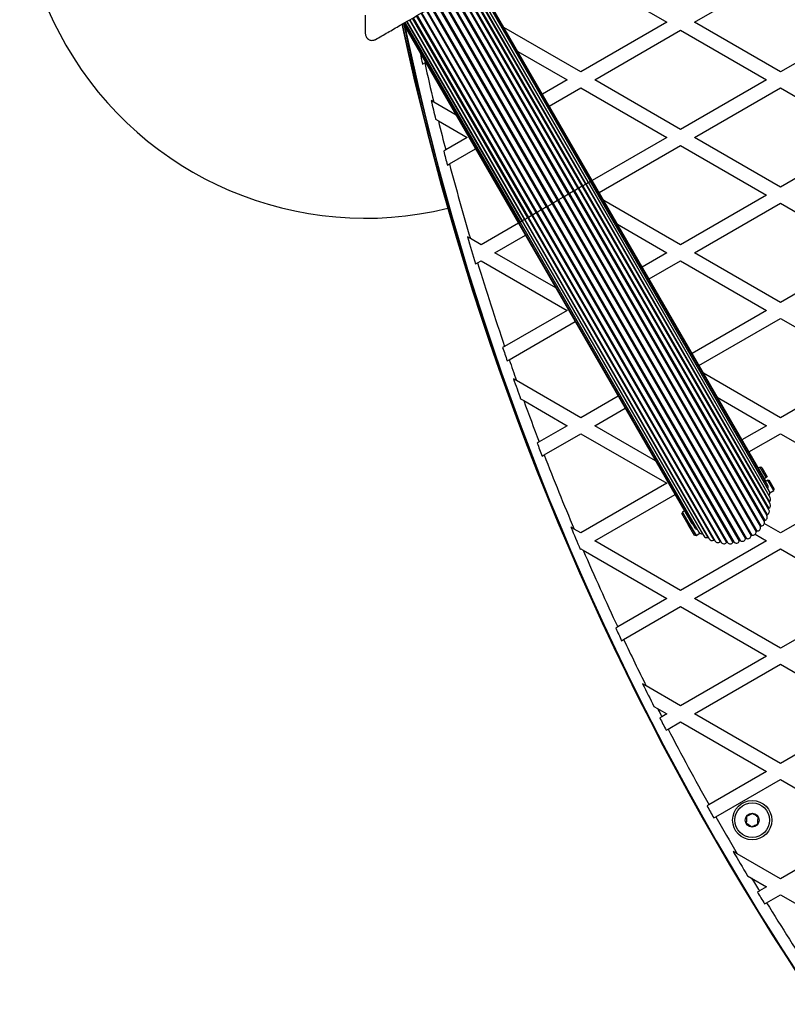
# Model space of a CAD drawing. Units: millimetres. Extents: x 2271 to 19314, y 2214 to 19090.
# Drawn here: x 8344 to 8677, y 11865 to 12292 of the extents above; entities that cross this region are included whole.
import ezdxf

# ---------------------------------------------------------------- set-up
doc = ezdxf.new("R2010")
doc.units = ezdxf.units.MM

msp = doc.modelspace()

# ---------------------------------------------------------------- linework, layer by layer
at = {"color": 7, "linetype": 'Continuous', "lineweight": 25, "ltscale": 100}
for p, q in [((8587.82, 12312.15), (8625.12, 12290.61)), ((8637.12, 12290.61), (8674.43, 12312.15)), ((8586.65, 12218.44), (8536.65, 12305.04)), ((8586.97, 12218.63), (8536.97, 12305.23)), ((8588.42, 12219.46), (8538.42, 12306.06)), ((8588.67, 12219.61), (8538.67, 12306.21)), ((8589.93, 12220.33), (8539.93, 12306.93)), ((8590.08, 12220.42), (8540.08, 12307.02)), ((8591.14, 12221.03), (8541.14, 12307.64)), ((8591.15, 12221.04), (8541.15, 12307.64)), ((8592.03, 12221.55), (8542.03, 12308.15)), ((8592.57, 12221.86), (8542.57, 12308.46)), ((8592.75, 12221.97), (8542.75, 12308.57)), ((8580.15, 12214.69), (8530.15, 12301.29)), ((8580.56, 12214.93), (8530.56, 12301.53)), ((8582.48, 12216.03), (8532.48, 12302.63)), ((8582.87, 12216.26), (8532.87, 12302.86)), ((8584.66, 12217.29), (8534.66, 12303.89)), ((8585.02, 12217.5), (8535.02, 12304.1)), ((8570.99, 12209.4), (8520.99, 12296)), ((8572.9, 12210.5), (8522.9, 12297.11)), ((8573.32, 12210.74), (8523.32, 12297.35)), ((8575.3, 12211.89), (8525.3, 12298.49)), ((8575.73, 12212.13), (8525.73, 12298.74)), ((8577.74, 12213.3), (8527.74, 12299.9)), ((8578.16, 12213.54), (8528.16, 12300.14)), ((8494.23, 12293.7), (8494.23, 12285.75)), ((8513.54, 12291.7), (8563.54, 12205.1)), ((8564.8, 12205.82), (8514.8, 12292.43)), ((8515.05, 12292.57), (8565.05, 12205.97)), ((8566.49, 12206.8), (8516.49, 12293.41)), ((8516.82, 12293.59), (8566.82, 12206.99)), ((8568.44, 12207.93), (8518.44, 12294.53)), ((8568.81, 12208.14), (8518.81, 12294.74)), ((8570.6, 12209.17), (8520.6, 12295.78)), ((8510.71, 12290.07), (8560.71, 12203.47)), ((8510.89, 12290.17), (8560.89, 12203.57)), ((8511.44, 12290.49), (8561.44, 12203.88)), ((8562.32, 12204.39), (8512.32, 12290.99)), ((8512.33, 12291), (8562.33, 12204.4)), ((8563.39, 12205.01), (8513.39, 12291.61)), ((8587.82, 12269.07), (8554.42, 12288.36)), ((8625.12, 12290.61), (8587.82, 12269.07)), ((8674.43, 12269.07), (8637.12, 12290.61)), ((8711.73, 12290.61), (8674.43, 12269.07)), ((8593.82, 12265.61), (8631.12, 12287.15)), ((8631.12, 12287.15), (8668.43, 12265.61)), ((8560.42, 12277.96), (8581.82, 12265.61)), ((8519.12, 12272.48), (8520.02, 12273)), ((8520.02, 12273), (8520.43, 12273.24)), ((8581.82, 12265.61), (8571.12, 12259.43)), ((8574.12, 12254.24), (8587.82, 12262.15)), ((8587.82, 12262.15), (8625.12, 12240.61)), ((8631.12, 12244.07), (8593.82, 12265.61)), ((8668.43, 12265.61), (8631.12, 12244.07)), ((8637.12, 12240.61), (8674.43, 12262.15)), ((8674.43, 12262.15), (8711.73, 12240.61)), ((8523.99, 12255.92), (8522.81, 12256.61)), ((8533.64, 12250.36), (8523.99, 12255.92)), ((8524.77, 12248.55), (8525.97, 12247.86)), ((8525.97, 12247.86), (8538.52, 12240.61)), ((8538.52, 12240.61), (8529.17, 12235.21)), ((8625.12, 12240.61), (8592.77, 12221.93)), ((8674.43, 12219.07), (8637.12, 12240.61)), ((8711.73, 12240.61), (8674.43, 12219.07)), ((8595.77, 12216.74), (8631.12, 12237.15)), ((8631.12, 12237.15), (8668.43, 12215.61)), ((8529.17, 12235.21), (8528.28, 12234.7)), ((8530.75, 12229.2), (8542.08, 12235.74)), ((8529.86, 12228.68), (8530.75, 12229.2)), ((8669.46, 12079.09), (8588.42, 12219.46)), ((8588.67, 12219.61), (8669.4, 12079.79)), ((8669.95, 12081.72), (8589.93, 12220.33)), ((8590.08, 12220.42), (8669.65, 12082.59)), ((8670.02, 12084.41), (8591.14, 12221.03)), ((8591.15, 12221.04), (8669.47, 12085.39)), ((8669.67, 12087.07), (8592.03, 12221.55)), ((8668.91, 12089.64), (8592.57, 12221.86)), ((8667.75, 12092.06), (8592.75, 12221.97)), ((8580.56, 12214.93), (8580.15, 12214.69)), ((8582.48, 12216.03), (8580.56, 12214.93)), ((8580.56, 12214.93), (8664.25, 12069.98)), ((8582.87, 12216.26), (8582.48, 12216.03)), ((8582.48, 12216.03), (8665.8, 12071.71)), ((8584.66, 12217.29), (8582.87, 12216.26)), ((8582.87, 12216.26), (8666.1, 12072.1)), ((8585.02, 12217.5), (8584.66, 12217.29)), ((8584.66, 12217.29), (8667.36, 12074.05)), ((8585.02, 12217.5), (8667.6, 12074.48)), ((8586.65, 12218.44), (8668.54, 12076.6)), ((8586.97, 12218.63), (8668.71, 12077.06)), ((8668.43, 12215.61), (8631.12, 12194.07)), ((8573.32, 12210.74), (8572.9, 12210.5)), ((8575.3, 12211.89), (8573.32, 12210.74)), ((8573.32, 12210.74), (8657.06, 12065.7)), ((8575.73, 12212.13), (8575.3, 12211.89)), ((8575.3, 12211.89), (8659.23, 12066.53)), ((8577.74, 12213.3), (8575.73, 12212.13)), ((8575.73, 12212.13), (8659.67, 12066.74)), ((8578.16, 12213.54), (8577.74, 12213.3)), ((8577.74, 12213.3), (8661.68, 12067.9)), ((8580.15, 12214.69), (8578.16, 12213.54)), ((8578.16, 12213.54), (8662.09, 12068.18)), ((8580.15, 12214.69), (8663.89, 12069.64)), ((8631.12, 12194.07), (8597.72, 12213.36)), ((8637.12, 12190.61), (8674.43, 12212.15)), ((8674.43, 12212.15), (8711.73, 12190.61)), ((8566.49, 12206.8), (8648.23, 12065.24)), ((8566.82, 12206.99), (8648.71, 12065.15)), ((8568.81, 12208.14), (8568.44, 12207.93)), ((8568.44, 12207.93), (8651.02, 12064.91)), ((8570.6, 12209.17), (8568.81, 12208.14)), ((8568.81, 12208.14), (8651.51, 12064.89)), ((8570.99, 12209.4), (8570.6, 12209.17)), ((8570.6, 12209.17), (8653.83, 12065.01)), ((8572.9, 12210.5), (8570.99, 12209.4)), ((8570.99, 12209.4), (8654.32, 12065.08)), ((8572.9, 12210.5), (8656.59, 12065.56)), ((8560.73, 12203.43), (8544.52, 12194.07)), ((8560.71, 12203.47), (8635.71, 12073.56)), ((8560.89, 12203.57), (8637.23, 12071.35)), ((8561.44, 12203.88), (8639.08, 12069.4)), ((8562.32, 12204.39), (8640.63, 12068.75)), ((8562.33, 12204.4), (8641.21, 12067.77)), ((8563.39, 12205.01), (8642.97, 12067.18)), ((8563.54, 12205.1), (8643.57, 12066.49)), ((8564.8, 12205.82), (8645.52, 12066)), ((8565.05, 12205.97), (8646.1, 12065.59)), ((8603.72, 12202.96), (8625.12, 12190.61)), ((8550.52, 12190.61), (8563.73, 12198.24)), ((8539.84, 12196.78), (8538.59, 12197.5)), ((8544.52, 12194.07), (8539.84, 12196.78)), ((8576.94, 12175.36), (8550.52, 12190.61)), ((8625.12, 12190.61), (8614.42, 12184.43)), ((8674.43, 12169.07), (8637.12, 12190.61)), ((8711.73, 12190.61), (8674.43, 12169.07)), ((8542.12, 12185.76), (8543, 12186.27)), ((8543, 12186.27), (8544.52, 12187.15)), ((8544.52, 12187.15), (8581.82, 12165.61)), ((8617.42, 12179.24), (8631.12, 12187.15)), ((8631.12, 12187.15), (8668.43, 12165.61)), ((8581.82, 12165.61), (8554.73, 12149.97)), ((8668.43, 12165.61), (8636.08, 12146.93)), ((8556.72, 12144.19), (8585.38, 12160.74)), ((8639.08, 12141.74), (8674.43, 12162.15)), ((8674.43, 12162.15), (8711.73, 12140.61)), ((8554.73, 12149.97), (8553.85, 12149.46)), ((8555.84, 12143.68), (8556.72, 12144.19)), ((8674.43, 12119.07), (8641.03, 12138.36)), ((8711.73, 12140.61), (8674.43, 12119.07)), ((8559.87, 12135.21), (8558.54, 12135.98)), ((8587.82, 12119.07), (8559.87, 12135.21)), ((8561.67, 12127.24), (8563.01, 12126.47)), ((8563.01, 12126.47), (8581.82, 12115.61)), ((8604.03, 12128.43), (8587.82, 12119.07)), ((8647.03, 12127.96), (8668.43, 12115.61)), ((8593.82, 12115.61), (8607.03, 12123.24)), ((8581.82, 12115.61), (8569.69, 12108.6)), ((8620.24, 12100.36), (8593.82, 12115.61)), ((8668.43, 12115.61), (8657.73, 12109.43)), ((8569.69, 12108.6), (8568.81, 12108.1)), ((8571.87, 12102.93), (8587.82, 12112.15)), ((8587.82, 12112.15), (8625.12, 12090.61)), ((8660.73, 12104.24), (8674.43, 12112.15)), ((8674.43, 12112.15), (8711.73, 12090.61)), ((8571, 12102.43), (8571.87, 12102.93)), ((8665.67, 12097.67), (8664.8, 12097.17)), ((8666.35, 12097.49), (8665.67, 12097.67)), ((8668.25, 12093.21), (8665.67, 12097.67)), ((8666.35, 12097.49), (8668.68, 12093.46)), ((8667.38, 12092.71), (8668.25, 12093.21)), ((8668.13, 12091.41), (8667.75, 12092.06)), ((8669, 12091.91), (8668.13, 12091.41)), ((8668.68, 12093.46), (8668.25, 12093.21)), ((8669, 12091.91), (8669.43, 12092.16)), ((8671.57, 12087.45), (8669, 12091.91)), ((8669.43, 12092.16), (8671.75, 12088.13)), ((8625.12, 12090.61), (8587.82, 12069.07)), ((8669.86, 12086.46), (8671.57, 12087.45)), ((8671.57, 12087.45), (8671.75, 12088.13)), ((8711.73, 12090.61), (8674.43, 12069.07)), ((8593.82, 12065.61), (8628.68, 12085.74)), ((8669.47, 12085.39), (8669.46, 12085.38)), ((8669.86, 12086.35), (8669.89, 12086.37)), ((8631.9, 12078.17), (8631.71, 12077.49)), ((8632.76, 12078.67), (8631.9, 12078.17)), ((8631.9, 12078.17), (8634.85, 12073.06)), ((8634.41, 12072.81), (8631.71, 12077.49)), ((8584.91, 12070.76), (8583.48, 12071.58)), ((8587.82, 12069.07), (8584.91, 12070.76)), ((8637.11, 12068.13), (8634.41, 12072.81)), ((8634.85, 12073.06), (8637.8, 12067.95)), ((8674.43, 12069.07), (8667.42, 12073.12)), ((8631.12, 12044.07), (8593.82, 12065.61)), ((8668.43, 12065.61), (8631.12, 12044.07)), ((8637.11, 12068.13), (8637.8, 12067.95)), ((8637.8, 12067.95), (8639.51, 12068.94)), ((8639.57, 12068.86), (8639.61, 12068.88)), ((8640.64, 12068.75), (8640.63, 12068.75)), ((8663.44, 12068.49), (8668.43, 12065.61)), ((8587.56, 12061.99), (8587.82, 12062.15)), ((8587.82, 12062.15), (8588.83, 12061.56)), ((8588.83, 12061.56), (8625.12, 12040.61)), ((8637.12, 12040.61), (8674.43, 12062.15)), ((8674.43, 12062.15), (8711.73, 12040.61)), ((8625.12, 12040.61), (8603.81, 12028.3)), ((8674.43, 12019.07), (8637.12, 12040.61)), ((8711.73, 12040.61), (8674.43, 12019.07)), ((8606.38, 12022.86), (8631.12, 12037.15)), ((8631.12, 12037.15), (8668.43, 12015.61)), ((8603.81, 12028.3), (8602.94, 12027.8)), ((8605.51, 12022.36), (8606.38, 12022.86)), ((8668.43, 12015.61), (8631.12, 11994.07)), ((8637.12, 11990.61), (8674.43, 12012.15)), ((8674.43, 12012.15), (8711.73, 11990.61)), ((8616.18, 12002.7), (8614.63, 12003.6)), ((8631.12, 11994.07), (8616.18, 12002.7)), ((8619.53, 11993.84), (8621.11, 11992.93)), ((8621.11, 11992.93), (8625.12, 11990.61)), ((8625.12, 11990.61), (8622.94, 11989.35)), ((8674.43, 11969.07), (8637.12, 11990.61)), ((8711.73, 11990.61), (8674.43, 11969.07)), ((8625.7, 11984.01), (8631.12, 11987.15)), ((8631.12, 11987.15), (8668.43, 11965.61)), ((8624.84, 11983.51), (8625.7, 11984.01)), ((8668.43, 11965.61), (8643.43, 11951.18)), ((8646.38, 11945.95), (8674.43, 11962.15)), ((8674.43, 11962.15), (8711.73, 11940.61)), ((8645.52, 11945.46), (8646.38, 11945.95)), ((8711.73, 11940.61), (8674.43, 11919.07)), ((8655.64, 11929.92), (8653.9, 11930.93)), ((8674.43, 11919.07), (8655.64, 11929.92)), ((8660.14, 11920.39), (8661.92, 11919.37)), ((8661.92, 11919.37), (8668.43, 11915.61)), ((8668.43, 11915.61), (8665.29, 11913.8)), ((8668.42, 11908.68), (8674.43, 11912.15)), ((8674.43, 11912.15), (8711.73, 11890.61)), ((8667.56, 11908.18), (8668.42, 11908.68))]:
    msp.add_line(p, q, dxfattribs=at)
at = {"color": 8, "linetype": 'Continuous', "lineweight": 25, "ltscale": 100}
for p, q in [((8511.89, 12286.76), (8512.54, 12286.9)), ((8588.42, 12219.46), (8586.97, 12218.63)), ((8588.67, 12219.61), (8588.42, 12219.46)), ((8589.93, 12220.33), (8588.67, 12219.61)), ((8590.08, 12220.42), (8589.93, 12220.33)), ((8591.14, 12221.03), (8590.08, 12220.42)), ((8591.15, 12221.04), (8591.14, 12221.03)), ((8592.03, 12221.55), (8591.15, 12221.04)), ((8592.57, 12221.86), (8592.03, 12221.55)), ((8592.75, 12221.97), (8592.57, 12221.86)), ((8586.65, 12218.44), (8585.02, 12217.5)), ((8586.97, 12218.63), (8586.65, 12218.44)), ((8566.49, 12206.8), (8565.05, 12205.97)), ((8566.82, 12206.99), (8566.49, 12206.8)), ((8568.44, 12207.93), (8566.82, 12206.99)), ((8560.89, 12203.57), (8560.71, 12203.47)), ((8561.44, 12203.88), (8560.89, 12203.57)), ((8562.32, 12204.39), (8561.44, 12203.88)), ((8562.33, 12204.4), (8562.32, 12204.39)), ((8563.39, 12205.01), (8562.33, 12204.4)), ((8563.54, 12205.1), (8563.39, 12205.01)), ((8564.8, 12205.82), (8563.54, 12205.1)), ((8565.05, 12205.97), (8564.8, 12205.82))]:
    msp.add_line(p, q, dxfattribs=at)
at = {"color": 7, "linetype": 'Continuous', "lineweight": 25, "ltscale": 100, "flags": 128}
msp.add_lwpolyline([(8511.89, 12286.76), (8511.79, 12287.54), (8511.8, 12288.19)], dxfattribs=at)
at = {"color": 7, "linetype": 'Continuous', "lineweight": 25, "ltscale": 10000}
for radius in [8.5, 7.5, 3]:
    msp.add_circle((8662.19, 11944.51), radius, dxfattribs=at)
for centre, radius, start, end in [((8494.23, 12355.61), 150, 9.2649, 210), ((9701.42, 12544.51), 1218.25, 192.07225, 227.92775), ((9701.42, 12544.51), 1218.04, 192.06878, 227.93122), ((9701.42, 12544.51), 1218.03, 192.06879, 227.93121), ((9701.42, 12544.51), 1217.42, 192.08674, 195.4951), ((9685.83, 12535.51), 1200, 191.96346, 228.03654), ((8494.23, 12355.61), 150, 210, 283.7966), ((9685.83, 12535.51), 1195.99, 192.4619, 192.70476), ((9685.83, 12535.51), 1195, 192.6899, 193.53041), ((9685.83, 12535.51), 1195.99, 193.48515, 193.88262), ((9685.83, 12535.51), 1195, 193.92852, 194.55408), ((9685.83, 12535.51), 1195.99, 194.56725, 194.86523), ((9685.83, 12535.51), 1195, 194.85232, 196.46676), ((9685.83, 12535.51), 1195.99, 196.41661, 197.00387), ((9685.83, 12535.51), 1195, 196.99286, 198.82198), ((9685.83, 12535.51), 1195.99, 198.8314, 199.12424), ((9685.83, 12535.51), 1195, 199.11508, 199.571), ((9685.83, 12535.51), 1195.99, 199.51509, 199.95984), ((9685.83, 12535.51), 1195, 200.01664, 200.93107), ((9685.83, 12535.51), 1195.99, 200.93868, 201.22963), ((9685.83, 12535.51), 1195, 201.22227, 202.88686), ((8666.54, 12091.36), 1.4, 358.1706, 30), ((8667.7, 12088.94), 1.4, 333.5434, 30), ((8668.46, 12086.37), 1.4, 315.9895, 30), ((8669.84, 12082.34), 0.314, 126.9895, 162.1085), ((8668.81, 12083.71), 1.4, 306.9895, 30), ((8668.25, 12078.39), 1.4, 288.9895, 30), ((8669.54, 12079.51), 0.314, 117.9895, 184.0979), ((8668.74, 12081.02), 1.4, 297.9895, 30), ((8666.07, 12073.5), 1.4, 270.9895, 23.0105), ((8667.65, 12074.17), 0.314, 99.9895, 203.0105), ((8667.35, 12075.86), 1.4, 279.9895, 32.0105), ((8668.81, 12076.76), 0.314, 108.9895, 207.9895), ((9685.83, 12535.51), 1195.99, 202.82391, 203.32315), ((8636.92, 12074.26), 1.4, 210, 241.8294), ((8638.44, 12072.05), 1.4, 210, 266.4566), ((8662.49, 12069.52), 1.4, 252.9895, 5.0105), ((8664.2, 12069.67), 0.314, 81.9895, 185.0105), ((8664.44, 12071.37), 1.4, 261.9895, 14.0105), ((8666.1, 12071.78), 0.314, 90.9895, 194.0105), ((8640.29, 12070.1), 1.4, 210, 284.0105), ((8642.42, 12068.47), 1.4, 210, 293.0105), ((8643.09, 12066.89), 0.314, 77.8915, 113.0105), ((8644.78, 12067.19), 1.4, 210, 302.0105), ((8645.69, 12065.74), 0.314, 55.9021, 122.0105), ((8647.31, 12066.29), 1.4, 210, 311.0105), ((8648.43, 12065), 0.314, 32.0105, 131.0105), ((8655.29, 12066.08), 1.4, 225.9895, 338.0105), ((8656.88, 12065.44), 0.314, 54.9895, 158.0105), ((8657.86, 12066.85), 1.4, 234.9895, 347.0105), ((8659.53, 12066.46), 0.314, 63.9895, 167.0105), ((8660.28, 12068), 1.4, 243.9895, 356.0105), ((8661.99, 12067.88), 0.314, 72.9895, 176.0105), ((9685.83, 12535.51), 1195, 203.36629, 205.11524), ((8649.95, 12065.8), 1.4, 207.9895, 320.0105), ((8651.26, 12064.7), 0.314, 36.9895, 140.0105), ((8652.63, 12065.73), 1.4, 216.9895, 329.0105), ((8654.1, 12064.85), 0.314, 45.9895, 149.0105), ((9685.83, 12535.51), 1195.99, 205.11932, 205.40774), ((9685.83, 12535.51), 1195, 205.40391, 206.47874), ((9685.83, 12535.51), 1195.99, 206.40685, 206.92996), ((9685.83, 12535.51), 1195, 207.00329, 207.19617), ((9685.83, 12535.51), 1195.99, 207.19851, 207.48626), ((9685.83, 12535.51), 1195, 207.48416, 209.27341), ((9685.83, 12535.51), 1195.99, 209.27401, 209.56147), ((9685.83, 12535.51), 1195, 209.5611, 210.44892), ((9685.83, 12535.51), 1195.99, 210.36495, 210.95154), ((9685.83, 12535.51), 1195, 211.03755, 211.34969), ((9685.83, 12535.51), 1195.99, 211.34856, 211.6361), ((9685.83, 12535.51), 1195, 211.63746, 213.42774)]:
    msp.add_arc(centre, radius, start, end, dxfattribs=at)
at = {"color": 8, "linetype": 'Continuous', "lineweight": 25, "ltscale": 10000}
msp.add_arc((9701.42, 12544.51), 1217.35, 192.09672, 194.66021, dxfattribs=at)
at = {"color": 7, "linetype": 'Continuous', "lineweight": 25, "ltscale": 100}
for points, knots in [([(8498.73, 12283.15), (8500.48, 12284.16), (8503.97, 12286.17), (8510.26, 12289.81), (8516.29, 12293.29), (8521.97, 12296.57), (8524.86, 12298.23), (8526.3, 12299.07)], [0, 0, 0, 0, 0.199035, 0.398898, 0.696528, 0.848269, 1, 1, 1, 1]), ([(8494.23, 12285.75), (8494.29, 12285.29), (8494.39, 12284.49), (8495.1, 12283.57), (8495.88, 12283.03), (8496.71, 12282.76), (8497.52, 12282.73), (8498.22, 12282.89), (8498.58, 12283.07), (8498.73, 12283.15)], [0, 0, 0, 0, 0.266029, 0.455493, 0.596627, 0.709373, 0.822699, 0.923438, 1, 1, 1, 1]), ([(8669.86, 12086.43), (8669.88, 12086.41), (8669.9, 12086.38), (8669.82, 12086.6), (8669.8, 12086.65)], [0, 0, 0, 0, 0.772476, 1, 1, 1, 1]), ([(8639.38, 12069.08), (8639.47, 12069), (8639.62, 12068.87), (8639.56, 12068.91), (8639.54, 12068.93)], [0, 0, 0, 0, 0.579533, 1, 1, 1, 1]), ([(8622.94, 11989.35), (8622.74, 11989.23), (8622.45, 11989.07), (8622.17, 11988.9), (8622.08, 11988.85)], [0, 0, 0, 0, 0.684854, 1, 1, 1, 1]), ([(8643.43, 11951.18), (8643.24, 11951.07), (8642.95, 11950.9), (8642.66, 11950.73), (8642.57, 11950.68)], [0, 0, 0, 0, 0.683022, 1, 1, 1, 1]), ([(8659.77, 11946.09), (8659.75, 11945.68), (8659.71, 11944.97), (8659.65, 11943.95), (8659.62, 11943.44), (8659.61, 11943.21)], [0, 0, 0, 0, 0.439126, 0.751374, 1, 1, 1, 1]), ([(8662.35, 11947.39), (8662.25, 11947.34), (8661.86, 11947.14), (8661.13, 11946.78), (8660.35, 11946.38), (8659.92, 11946.17), (8659.77, 11946.09)], [0, 0, 0, 0, 0.128556, 0.480154, 0.815069, 1, 1, 1, 1]), ([(8664.77, 11945.81), (8664.42, 11946.03), (8663.83, 11946.42), (8662.97, 11946.99), (8662.54, 11947.27), (8662.35, 11947.39)], [0, 0, 0, 0, 0.439126, 0.751374, 1, 1, 1, 1]), ([(8664.6, 11942.92), (8664.62, 11943.34), (8664.66, 11944.04), (8664.72, 11945.07), (8664.75, 11945.58), (8664.77, 11945.81)], [0, 0, 0, 0, 0.439126, 0.751374, 1, 1, 1, 1]), ([(8659.61, 11943.21), (8659.95, 11942.98), (8660.54, 11942.6), (8661.4, 11942.03), (8661.83, 11941.75), (8662.02, 11941.63)], [0, 0, 0, 0, 0.439126, 0.751374, 1, 1, 1, 1]), ([(8662.02, 11941.63), (8662.17, 11941.7), (8662.59, 11941.91), (8663.38, 11942.31), (8664.11, 11942.68), (8664.5, 11942.87), (8664.6, 11942.92)], [0, 0, 0, 0, 0.184931, 0.519846, 0.871444, 1, 1, 1, 1]), ([(8665.29, 11913.8), (8665.09, 11913.68), (8664.8, 11913.52), (8664.52, 11913.35), (8664.43, 11913.3)], [0, 0, 0, 0, 0.683345, 1, 1, 1, 1])]:
    msp.add_open_spline(points, degree=3, knots=knots, dxfattribs=at)

doc.saveas('drawing.dxf')
